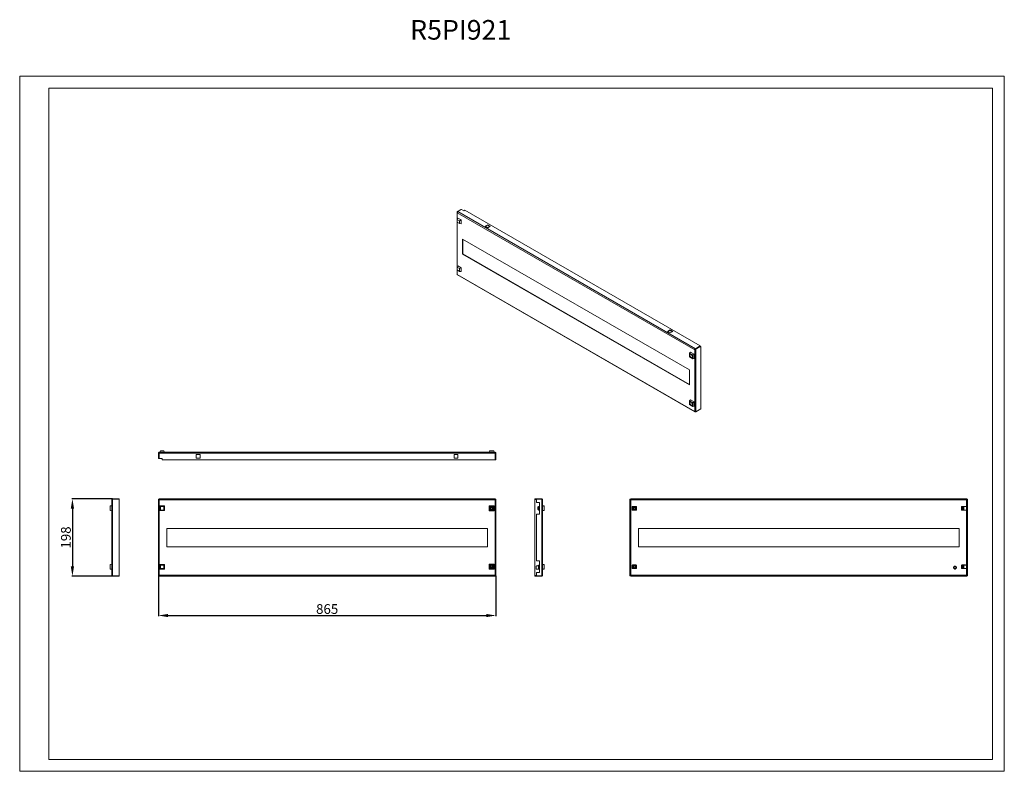
# Model space of a CAD drawing. Units: millimetres. Extents: x 1639 to 4162, y 783 to 2711.
import ezdxf

# ---------------------------------------------------------------- set-up
doc = ezdxf.new("R2010")
doc.units = ezdxf.units.MM
doc.layers.add('2', color=7, linetype='Continuous')
doc.styles.get("Standard").update_dxf_attribs({"font": 'arial.ttf'})
doc.dimstyles.new('ISO-25', dxfattribs={"dimtxt": 2.5, "dimasz": 2.5, "dimexe": 1.25, "dimexo": 0.625, "dimtad": 1, "dimtxsty": 'Standard', "dimcen": 2.5, "dimadec": 0, "dimazin": 0, "dimtfac": 1, "dimtmove": 0, "dimatfit": 3, "dimfxl": 1, "dimarcsym": 0})

# ---------------------------------------------------------------- blocks, each defined once
blk = doc.blocks.new('*D4')
at = {"layer": '2', "color": 0, "linetype": 'ByBlock', "lineweight": -2, "transparency": 16777216}
for p, q in [((1994.7, 1284.3), (1994.7, 1181.6)), ((2859.7, 1284.3), (2859.7, 1181.6)), ((2019.7, 1182.9), (2834.7, 1182.9))]:
    blk.add_line(p, q, dxfattribs=at)
at = {"layer": '2', "color": 0, "linetype": 'ByBlock', "transparency": 16777216}
for points in [[(2019.7, 1187), (2019.7, 1178.7), (1994.7, 1182.9)], [(2834.7, 1187), (2834.7, 1178.7), (2859.7, 1182.9)]]:
    blk.add_solid(points, dxfattribs=at)
at = {"layer": 'Defpoints', "color": 0, "linetype": 'ByBlock', "transparency": 16777216}
for p in [(1994.7, 1284.9), (2859.7, 1284.9), (2859.7, 1182.9)]:
    blk.add_point(p, dxfattribs=at)
at = {"layer": '2', "color": 0, "linetype": 'ByBlock', "transparency": 16777216, "insert": (2427.2, 1196.3), "char_height": 25, "attachment_point": 5}
blk.add_mtext('865', dxfattribs=at)
blk = doc.blocks.new('*D5')
at = {"layer": '2', "color": 0, "linetype": 'ByBlock', "lineweight": -2, "transparency": 16777216}
for p, q in [((1876.8, 1481.9), (1773.2, 1481.9)), ((1774.4, 1456.9), (1774.4, 1308.9)), ((1876.8, 1283.9), (1773.2, 1283.9))]:
    blk.add_line(p, q, dxfattribs=at)
at = {"layer": '2', "color": 0, "linetype": 'ByBlock', "transparency": 16777216}
for points in [[(1770.2, 1456.9), (1778.6, 1456.9), (1774.4, 1481.9)], [(1770.2, 1308.9), (1778.6, 1308.9), (1774.4, 1283.9)]]:
    blk.add_solid(points, dxfattribs=at)
at = {"layer": 'Defpoints', "color": 0, "linetype": 'ByBlock', "transparency": 16777216}
for p in [(1877.4, 1481.9), (1774.4, 1283.9), (1877.4, 1283.9)]:
    blk.add_point(p, dxfattribs=at)
at = {"layer": '2', "color": 0, "linetype": 'ByBlock', "transparency": 16777216, "insert": (1761, 1382.9), "char_height": 25, "attachment_point": 5, "rotation": 90}
blk.add_mtext('198', dxfattribs=at)

msp = doc.modelspace()

# ---------------------------------------------------------------- linework, layer by layer
at = {"linetype": 'Continuous', "lineweight": 15}
for p, q in [((1639.349, 783.402), (1639.349, 2565.402)), ((1639.349, 2565.402), (4162.349, 2565.402)), ((4162.349, 783.402), (4162.349, 2565.402)), ((1714.349, 813.402), (1714.349, 2535.402)), ((1714.349, 2535.402), (4132.349, 2535.402)), ((4132.349, 813.402), (4132.349, 2535.402)), ((1714.349, 813.402), (4132.349, 813.402)), ((1639.349, 783.402), (4162.349, 783.402))]:
    msp.add_line(p, q, dxfattribs=at)
at = {"color": 7, "linetype": 'Continuous', "lineweight": 15}
for p, q in [((2760.59, 2218.52), (2769.96, 2223.928)), ((2771.374, 2223.929), (2762.005, 2218.52)), ((2769.96, 2223.928), (2770.666, 2223.52)), ((2777.031, 2220.663), (2771.374, 2223.929)), ((2779.859, 2222.296), (2777.031, 2220.663)), ((3383.021, 1874.098), (2779.859, 2222.296)), ((2759.931, 2217.091), (2759.931, 2058.07)), ((2761.757, 2202.092), (2759.958, 2198.676)), ((2759.958, 2198.676), (2766.322, 2195.003)), ((2759.958, 2191.328), (2759.958, 2198.676)), ((2761.457, 2218.019), (2760.59, 2218.52)), ((3369.056, 1864.403), (2760.59, 2215.662)), ((2761.757, 2202.092), (2770.18, 2197.23)), ((3370.824, 1867.056), (2762.005, 2218.52)), ((2770.18, 2197.23), (2766.322, 2195.003)), ((2770.18, 2197.23), (2770.18, 2187.504)), ((2766.322, 2187.654), (2759.958, 2191.328)), ((2766.322, 2195.003), (2766.322, 2187.654)), ((2770.18, 2187.504), (2766.322, 2187.654)), ((2831.831, 2181.067), (2838.549, 2184.945)), ((2838.549, 2177.19), (2831.831, 2181.067)), ((2838.549, 2183.721), (2832.892, 2180.455)), ((2838.549, 2184.945), (2845.266, 2181.067)), ((2838.549, 2183.721), (2838.549, 2184.945)), ((2844.206, 2180.455), (2838.549, 2183.721)), ((2845.266, 2181.067), (2838.549, 2177.19)), ((2774.202, 2147.993), (3355.444, 1812.449)), ((2774.202, 2109.616), (2774.202, 2147.993)), ((2775.263, 2110.228), (2775.263, 2147.381)), ((2775.263, 2110.228), (2774.202, 2109.616)), ((3355.444, 1774.072), (2774.202, 2109.616)), ((3355.444, 1775.296), (2775.263, 2110.228)), ((2761.757, 2079.611), (2759.958, 2076.195)), ((2759.958, 2076.195), (2766.322, 2072.522)), ((2759.958, 2068.846), (2759.958, 2076.195)), ((2761.757, 2079.611), (2770.18, 2074.749)), ((2770.18, 2074.749), (2766.322, 2072.522)), ((2766.322, 2072.522), (2766.322, 2065.173)), ((2770.18, 2074.749), (2770.18, 2065.022)), ((2766.322, 2065.173), (2759.958, 2068.846)), ((2760.59, 2057.662), (3369.056, 1706.402)), ((2760.968, 2056.683), (3369.61, 1705.321)), ((2770.18, 2065.022), (2766.322, 2065.173)), ((3299.229, 1911.245), (3305.947, 1915.123)), ((3305.947, 1907.367), (3299.229, 1911.245)), ((3305.947, 1913.898), (3300.29, 1910.632)), ((3305.947, 1915.123), (3312.664, 1911.245)), ((3305.947, 1915.123), (3305.947, 1913.898)), ((3311.603, 1910.632), (3305.947, 1913.898)), ((3312.664, 1911.245), (3305.947, 1907.367)), ((3383.021, 1874.098), (3370.824, 1867.056)), ((3383.021, 1872.873), (3370.824, 1865.832)), ((3370.824, 1865.832), (3370.824, 1867.056)), ((3371.177, 1866.035), (3383.375, 1873.077)), ((3372.238, 1865.423), (3384.435, 1872.465)), ((3383.021, 1872.873), (3383.021, 1874.098)), ((3384.435, 1872.465), (3383.375, 1873.077)), ((3384.435, 1712.423), (3384.435, 1872.465)), ((3355.892, 1855.767), (3358.272, 1858.176)), ((3355.892, 1855.767), (3364.188, 1850.978)), ((3355.892, 1846.187), (3355.892, 1855.767)), ((3364.188, 1841.397), (3355.892, 1846.187)), ((3367.465, 1852.869), (3358.272, 1858.176)), ((3364.188, 1850.978), (3367.465, 1852.869)), ((3364.188, 1850.978), (3364.188, 1841.397)), ((3364.188, 1841.397), (3367.465, 1842.254)), ((3367.465, 1842.254), (3367.465, 1852.869)), ((3369.056, 1864.403), (3369.971, 1864.931)), ((3369.056, 1706.402), (3369.056, 1864.403)), ((3370.251, 1865.104), (3369.971, 1864.931)), ((3372.238, 1865.423), (3371.177, 1866.035)), ((3372.238, 1705.382), (3372.238, 1865.423)), ((3355.444, 1812.449), (3355.444, 1774.072)), ((3355.892, 1733.286), (3358.272, 1735.695)), ((3355.892, 1733.286), (3364.188, 1728.496)), ((3355.892, 1723.705), (3355.892, 1733.286)), ((3364.188, 1718.916), (3355.892, 1723.705)), ((3367.465, 1730.388), (3358.272, 1735.695)), ((3367.465, 1730.388), (3364.188, 1728.496)), ((3364.188, 1728.496), (3364.188, 1718.916)), ((3364.188, 1718.916), (3367.465, 1719.773)), ((3367.465, 1719.773), (3367.465, 1730.388)), ((3372.238, 1705.382), (3384.435, 1712.423)), ((1994.658, 1599.132), (1996.158, 1599.132)), ((1994.658, 1599.132), (1994.658, 1585.882)), ((1996.158, 1599.132), (1996.158, 1585.882)), ((1996.658, 1585.882), (1996.658, 1599.132)), ((1996.658, 1599.132), (2857.658, 1599.132)), ((1996.908, 1601.382), (2857.408, 1601.382)), ((2000.014, 1605.382), (1998.558, 1601.382)), ((2009.014, 1605.382), (2000.014, 1605.382)), ((2010.47, 1601.382), (2009.014, 1605.382)), ((2091.908, 1595.632), (2101.408, 1595.632)), ((2091.908, 1586.132), (2091.908, 1595.632)), ((2101.408, 1595.632), (2101.408, 1586.132)), ((2752.908, 1586.132), (2752.908, 1595.632)), ((2752.908, 1595.632), (2762.408, 1595.632)), ((2762.408, 1595.632), (2762.408, 1586.132)), ((2842.792, 1605.382), (2842.158, 1601.382)), ((2854.525, 1605.382), (2842.792, 1605.382)), ((2854.525, 1605.382), (2855.158, 1601.382)), ((2857.658, 1581.882), (2857.658, 1599.132)), ((2858.158, 1599.132), (2859.658, 1599.132)), ((2858.158, 1581.882), (2858.158, 1599.132)), ((2859.658, 1599.132), (2859.658, 1581.882)), ((1994.658, 1585.882), (1996.158, 1585.882)), ((1996.658, 1585.882), (2004.658, 1585.882)), ((2004.658, 1585.882), (2004.658, 1581.882)), ((2004.658, 1581.882), (2857.658, 1581.882)), ((2101.408, 1586.132), (2091.908, 1586.132)), ((2762.408, 1586.132), (2752.908, 1586.132)), ((2858.158, 1581.882), (2859.658, 1581.882)), ((1871.158, 1463.748), (1875.158, 1464.382)), ((1871.158, 1463.748), (1871.158, 1452.015)), ((1875.158, 1286.132), (1875.158, 1479.632)), ((1877.408, 1480.881), (1877.408, 1481.882)), ((1894.658, 1481.882), (1877.408, 1481.882)), ((1877.408, 1284.882), (1877.408, 1480.881)), ((1877.408, 1480.881), (1894.658, 1480.881)), ((1894.658, 1480.881), (1894.658, 1481.882)), ((1894.658, 1284.882), (1894.658, 1480.881)), ((1994.658, 1480.881), (1994.658, 1284.882)), ((1996.158, 1480.881), (1994.658, 1480.881)), ((2857.658, 1481.882), (1996.658, 1481.882)), ((1996.658, 1481.882), (1996.658, 1480.382)), ((2857.408, 1479.632), (1996.908, 1479.632)), ((1996.908, 1479.632), (1996.908, 1286.132)), ((1998.558, 1463.837), (2000.014, 1462.382)), ((1998.558, 1463.837), (2010.47, 1463.837)), ((1998.558, 1451.926), (1998.558, 1463.837)), ((2010.47, 1463.837), (2009.014, 1462.382)), ((2010.47, 1463.837), (2010.47, 1451.926)), ((2842.158, 1464.382), (2842.158, 1451.382)), ((2842.792, 1463.748), (2842.158, 1464.382)), ((2855.158, 1464.382), (2842.158, 1464.382)), ((2842.792, 1452.015), (2842.792, 1463.748)), ((2842.792, 1463.748), (2854.525, 1463.748)), ((2854.525, 1463.748), (2855.158, 1464.382)), ((2854.525, 1463.748), (2854.525, 1452.015)), ((2855.158, 1451.382), (2855.158, 1464.382)), ((2857.408, 1286.132), (2857.408, 1479.632)), ((2857.658, 1480.382), (2857.658, 1481.882)), ((2859.658, 1480.881), (2858.158, 1480.881)), ((2859.658, 1284.882), (2859.658, 1480.881)), ((2959.658, 1481.882), (2959.658, 1480.382)), ((2959.658, 1481.882), (2963.658, 1481.882)), ((2963.658, 1480.382), (2959.658, 1480.382)), ((2959.658, 1480.382), (2959.658, 1285.382)), ((2963.658, 1481.882), (2963.658, 1480.881)), ((2963.658, 1481.882), (2976.908, 1481.882)), ((2976.908, 1480.881), (2963.658, 1480.881)), ((2963.658, 1480.881), (2963.658, 1472.882)), ((2963.658, 1472.882), (2971.158, 1472.882)), ((2971.158, 1472.882), (2971.158, 1442.882)), ((2976.908, 1481.882), (2976.908, 1480.881)), ((2976.908, 1480.881), (2976.908, 1284.882)), ((2979.158, 1479.632), (2979.158, 1286.132)), ((2983.158, 1463.748), (2979.158, 1464.382)), ((2979.158, 1463.837), (2983.158, 1462.382)), ((2983.158, 1462.382), (2983.158, 1463.748)), ((3203.11, 1480.881), (3204.61, 1480.881)), ((3203.11, 1284.882), (3203.11, 1480.881)), ((3204.61, 1480.881), (3204.61, 1284.882)), ((3205.11, 1481.882), (4058.11, 1481.882)), ((3205.11, 1480.382), (3205.11, 1481.882)), ((4058.11, 1480.382), (3205.11, 1480.382)), ((3205.36, 1286.132), (3205.36, 1479.632)), ((3205.36, 1479.632), (4065.86, 1479.632)), ((4058.11, 1481.882), (4058.11, 1480.382)), ((4058.11, 1481.882), (4066.11, 1481.882)), ((4066.11, 1480.382), (4058.11, 1480.382)), ((4065.86, 1479.632), (4065.86, 1286.132)), ((4066.11, 1481.882), (4066.11, 1480.382)), ((4066.61, 1472.882), (4066.61, 1480.881)), ((4068.11, 1480.881), (4066.61, 1480.881)), ((4068.11, 1472.882), (4066.61, 1472.882)), ((4066.61, 1442.882), (4066.61, 1472.882)), ((4068.11, 1480.881), (4068.11, 1472.882)), ((4068.11, 1472.882), (4068.11, 1442.882)), ((1871.158, 1452.015), (1875.158, 1451.382)), ((2000.014, 1453.382), (1998.558, 1451.926)), ((2010.47, 1451.926), (1998.558, 1451.926)), ((2000.014, 1453.382), (2000.014, 1462.382)), ((2000.014, 1462.382), (2009.014, 1462.382)), ((2009.014, 1453.382), (2000.014, 1453.382)), ((2009.014, 1462.382), (2009.014, 1453.382)), ((2010.47, 1451.926), (2009.014, 1453.382)), ((2842.158, 1451.382), (2842.792, 1452.015)), ((2842.158, 1451.382), (2855.158, 1451.382)), ((2854.525, 1452.015), (2842.792, 1452.015)), ((2847.908, 1460.266), (2847.908, 1459.95)), ((2847.908, 1455.813), (2847.908, 1455.497)), ((2849.408, 1459.95), (2849.408, 1460.266)), ((2849.408, 1455.497), (2849.408, 1455.813)), ((2854.525, 1452.015), (2855.158, 1451.382)), ((2971.158, 1442.882), (2963.658, 1442.882)), ((2963.658, 1442.882), (2963.658, 1322.882)), ((2968.658, 1462.319), (2967.158, 1461.249)), ((2967.158, 1454.514), (2968.658, 1453.445)), ((2968.658, 1462.319), (2968.658, 1453.445)), ((2969.158, 1462.319), (2968.658, 1462.319)), ((2968.658, 1453.445), (2969.158, 1453.445)), ((2969.158, 1462.382), (2969.158, 1453.382)), ((2971.158, 1462.382), (2969.158, 1462.382)), ((2969.158, 1453.382), (2971.158, 1453.382)), ((2983.158, 1453.382), (2979.158, 1451.926)), ((2979.158, 1451.382), (2983.158, 1452.015)), ((2983.158, 1453.382), (2983.158, 1462.382)), ((2983.158, 1452.015), (2983.158, 1453.382)), ((3208.356, 1462.382), (3208.356, 1453.382)), ((3209.396, 1462.382), (3208.356, 1462.382)), ((3208.356, 1453.382), (3209.396, 1453.382)), ((3218.86, 1462.632), (3209.36, 1462.632)), ((3209.36, 1462.632), (3209.36, 1462.382)), ((3209.36, 1453.382), (3209.36, 1453.132)), ((3209.36, 1453.132), (3218.86, 1453.132)), ((3209.396, 1453.382), (3209.396, 1462.382)), ((3209.48, 1453.382), (3209.48, 1462.382)), ((3209.61, 1462.382), (3209.48, 1462.382)), ((3209.48, 1453.382), (3209.61, 1453.382)), ((3209.61, 1457.882), (3209.61, 1462.382)), ((3218.61, 1462.382), (3209.61, 1462.382)), ((3209.61, 1457.882), (3209.61, 1453.382)), ((3209.61, 1453.382), (3218.61, 1453.382)), ((3213.36, 1462.319), (3213.36, 1461.249)), ((3213.36, 1459.95), (3213.36, 1461.249)), ((3213.36, 1454.514), (3213.36, 1455.813)), ((3213.36, 1454.514), (3213.36, 1453.445)), ((3214.86, 1462.319), (3214.86, 1461.249)), ((3214.86, 1461.249), (3214.86, 1459.95)), ((3214.86, 1455.813), (3214.86, 1454.514)), ((3214.86, 1454.514), (3214.86, 1453.445)), ((3218.61, 1457.882), (3218.61, 1462.382)), ((3218.739, 1462.382), (3218.61, 1462.382)), ((3218.61, 1453.382), (3218.61, 1457.882)), ((3218.61, 1453.382), (3218.739, 1453.382)), ((3218.739, 1462.382), (3218.739, 1453.382)), ((3218.823, 1462.382), (3218.823, 1453.382)), ((3219.864, 1462.382), (3218.823, 1462.382)), ((3218.823, 1453.382), (3219.864, 1453.382)), ((3218.86, 1462.382), (3218.86, 1462.632)), ((3218.86, 1453.132), (3218.86, 1453.382)), ((3219.864, 1453.382), (3219.864, 1462.382)), ((4052.51, 1462.382), (4052.51, 1453.382)), ((4052.653, 1462.382), (4052.51, 1462.382)), ((4052.51, 1453.382), (4052.653, 1453.382)), ((4052.653, 1453.382), (4052.653, 1462.382)), ((4054.423, 1462.382), (4052.653, 1462.382)), ((4054.423, 1453.382), (4052.653, 1453.382)), ((4062.86, 1462.632), (4053.36, 1462.632)), ((4053.36, 1462.632), (4053.36, 1462.382)), ((4053.36, 1453.382), (4053.36, 1453.132)), ((4053.36, 1453.132), (4062.86, 1453.132)), ((4054.423, 1462.382), (4054.423, 1453.382)), ((4054.915, 1462.382), (4054.423, 1462.382)), ((4054.423, 1453.382), (4054.915, 1453.382)), ((4054.915, 1453.382), (4054.915, 1462.382)), ((4054.915, 1462.382), (4055.11, 1462.382)), ((4055.11, 1453.382), (4054.915, 1453.382)), ((4055.11, 1462.382), (4055.11, 1453.382)), ((4056.41, 1453.382), (4056.41, 1462.382)), ((4056.41, 1462.382), (4058.292, 1462.382)), ((4058.292, 1453.382), (4056.41, 1453.382)), ((4058.292, 1462.382), (4058.292, 1453.382)), ((4065.798, 1462.382), (4058.292, 1462.382)), ((4058.292, 1453.382), (4065.798, 1453.382)), ((4062.86, 1462.382), (4062.86, 1462.632)), ((4062.86, 1453.132), (4062.86, 1453.382)), ((4065.798, 1453.382), (4065.798, 1462.382)), ((4068.11, 1442.882), (4066.61, 1442.882)), ((4066.61, 1322.882), (4066.61, 1442.882)), ((4068.11, 1442.882), (4068.11, 1322.882)), ((2016.158, 1406.382), (2838.158, 1406.382)), ((2016.158, 1359.382), (2016.158, 1406.382)), ((2838.158, 1406.382), (2838.158, 1359.382)), ((4046.61, 1406.382), (3224.61, 1406.382)), ((3224.61, 1406.382), (3224.61, 1359.382)), ((4046.61, 1359.382), (4046.61, 1406.382)), ((2838.158, 1359.382), (2016.158, 1359.382)), ((3224.61, 1359.382), (4046.61, 1359.382)), ((1875.158, 1314.382), (1871.158, 1313.748)), ((1871.158, 1313.748), (1871.158, 1302.015)), ((1998.558, 1313.837), (2000.014, 1312.382)), ((1998.558, 1313.837), (2010.47, 1313.837)), ((1998.558, 1301.926), (1998.558, 1313.837)), ((2000.014, 1312.382), (2009.014, 1312.382)), ((2000.014, 1303.382), (2000.014, 1312.382)), ((2010.47, 1313.837), (2009.014, 1312.382)), ((2009.014, 1312.382), (2009.014, 1303.382)), ((2010.47, 1313.837), (2010.47, 1301.926)), ((2842.792, 1313.748), (2842.158, 1314.382)), ((2855.158, 1314.382), (2842.158, 1314.382)), ((2842.158, 1314.382), (2842.158, 1301.382)), ((2842.792, 1313.748), (2854.525, 1313.748)), ((2842.792, 1302.015), (2842.792, 1313.748)), ((2855.158, 1314.382), (2854.525, 1313.748)), ((2854.525, 1313.748), (2854.525, 1302.015)), ((2855.158, 1301.382), (2855.158, 1314.382)), ((2963.658, 1322.882), (2971.158, 1322.882)), ((2967.158, 1311.249), (2968.658, 1312.319)), ((2968.658, 1312.319), (2968.658, 1309.882)), ((2969.158, 1312.319), (2968.658, 1312.319)), ((2969.158, 1312.382), (2969.158, 1303.382)), ((2971.158, 1312.382), (2969.158, 1312.382)), ((2971.158, 1322.882), (2971.158, 1292.882)), ((2983.158, 1313.748), (2979.158, 1314.382)), ((2979.158, 1313.837), (2983.158, 1312.382)), ((2983.158, 1312.382), (2983.158, 1313.748)), ((2983.158, 1303.382), (2983.158, 1312.382)), ((3208.356, 1312.382), (3208.356, 1303.382)), ((3209.396, 1312.382), (3208.356, 1312.382)), ((3218.86, 1312.632), (3209.36, 1312.632)), ((3209.36, 1312.632), (3209.36, 1312.382)), ((3209.396, 1303.382), (3209.396, 1312.382)), ((3209.48, 1303.382), (3209.48, 1312.382)), ((3209.61, 1312.382), (3209.48, 1312.382)), ((3218.61, 1312.382), (3209.61, 1312.382)), ((3209.61, 1312.382), (3209.61, 1307.882)), ((3213.36, 1311.249), (3213.36, 1312.319)), ((3214.86, 1311.249), (3214.86, 1312.319)), ((3218.61, 1307.882), (3218.61, 1312.382)), ((3218.739, 1312.382), (3218.61, 1312.382)), ((3218.739, 1312.382), (3218.739, 1303.382)), ((3218.823, 1312.382), (3218.823, 1303.382)), ((3219.864, 1312.382), (3218.823, 1312.382)), ((3218.86, 1312.382), (3218.86, 1312.632)), ((3219.864, 1303.382), (3219.864, 1312.382)), ((4052.51, 1312.382), (4052.51, 1303.382)), ((4052.653, 1312.382), (4052.51, 1312.382)), ((4052.653, 1303.382), (4052.653, 1312.382)), ((4054.423, 1312.382), (4052.653, 1312.382)), ((4062.86, 1312.632), (4053.36, 1312.632)), ((4053.36, 1312.632), (4053.36, 1312.382)), ((4054.423, 1312.382), (4054.423, 1303.382)), ((4054.915, 1312.382), (4054.423, 1312.382)), ((4054.915, 1303.382), (4054.915, 1312.382)), ((4054.915, 1312.382), (4055.11, 1312.382)), ((4055.11, 1312.382), (4055.11, 1303.382)), ((4056.41, 1303.382), (4056.41, 1312.382)), ((4056.41, 1312.382), (4058.292, 1312.382)), ((4058.292, 1312.382), (4058.292, 1303.382)), ((4065.798, 1312.382), (4058.292, 1312.382)), ((4062.86, 1312.382), (4062.86, 1312.632)), ((4065.798, 1303.382), (4065.798, 1312.382)), ((4068.11, 1322.882), (4066.61, 1322.882)), ((4066.61, 1292.882), (4066.61, 1322.882)), ((4068.11, 1322.882), (4068.11, 1292.882)), ((1871.158, 1302.015), (1875.158, 1301.382)), ((2000.014, 1303.382), (1998.558, 1301.926)), ((2010.47, 1301.926), (1998.558, 1301.926)), ((2009.014, 1303.382), (2000.014, 1303.382)), ((2010.47, 1301.926), (2009.014, 1303.382)), ((2842.792, 1302.015), (2842.158, 1301.382)), ((2842.158, 1301.382), (2855.158, 1301.382)), ((2854.525, 1302.015), (2842.792, 1302.015)), ((2847.908, 1310.266), (2847.908, 1309.95)), ((2847.908, 1305.813), (2847.908, 1305.497)), ((2849.408, 1309.95), (2849.408, 1310.266)), ((2849.408, 1305.497), (2849.408, 1305.813)), ((2854.525, 1302.015), (2855.158, 1301.382)), ((2962.658, 1309.828), (2963.658, 1309.828)), ((2962.658, 1309.828), (2962.658, 1301.935)), ((2963.658, 1301.935), (2962.658, 1301.935)), ((2969.158, 1309.882), (2963.658, 1309.882)), ((2963.658, 1309.828), (2963.658, 1309.882)), ((2963.658, 1301.882), (2963.658, 1301.935)), ((2963.658, 1301.882), (2971.158, 1301.882)), ((2963.658, 1292.882), (2963.658, 1284.882)), ((2971.158, 1292.882), (2963.658, 1292.882)), ((2969.158, 1303.382), (2971.095, 1303.382)), ((2983.158, 1303.382), (2979.158, 1301.926)), ((2983.158, 1302.015), (2979.158, 1301.382)), ((2983.158, 1302.015), (2983.158, 1303.382)), ((3208.356, 1303.382), (3209.396, 1303.382)), ((3209.36, 1303.382), (3209.36, 1303.132)), ((3209.36, 1303.132), (3218.86, 1303.132)), ((3209.48, 1303.382), (3209.61, 1303.382)), ((3209.61, 1307.882), (3209.61, 1303.382)), ((3209.61, 1303.382), (3218.61, 1303.382)), ((3213.36, 1309.95), (3213.36, 1311.249)), ((3213.36, 1304.514), (3213.36, 1305.813)), ((3213.36, 1303.445), (3213.36, 1304.514)), ((3214.86, 1311.249), (3214.86, 1309.95)), ((3214.86, 1305.813), (3214.86, 1304.514)), ((3214.86, 1303.445), (3214.86, 1304.514)), ((3218.61, 1307.882), (3218.61, 1303.382)), ((3218.61, 1303.382), (3218.739, 1303.382)), ((3218.823, 1303.382), (3219.864, 1303.382)), ((3218.86, 1303.132), (3218.86, 1303.382)), ((4035.46, 1301.935), (4035.46, 1309.828)), ((4036.76, 1309.828), (4036.76, 1301.935)), ((4052.51, 1303.382), (4052.653, 1303.382)), ((4054.423, 1303.382), (4052.653, 1303.382)), ((4053.36, 1303.382), (4053.36, 1303.132)), ((4053.36, 1303.132), (4062.86, 1303.132)), ((4054.423, 1303.382), (4054.915, 1303.382)), ((4055.11, 1303.382), (4054.915, 1303.382)), ((4058.292, 1303.382), (4056.41, 1303.382)), ((4058.292, 1303.382), (4065.798, 1303.382)), ((4062.86, 1303.132), (4062.86, 1303.382)), ((4068.11, 1292.882), (4066.61, 1292.882)), ((4066.61, 1284.882), (4066.61, 1292.882)), ((4068.11, 1292.882), (4068.11, 1284.882)), ((1877.408, 1284.882), (1894.658, 1284.882)), ((1877.408, 1283.882), (1877.408, 1284.882)), ((1894.658, 1283.882), (1877.408, 1283.882)), ((1894.658, 1283.882), (1894.658, 1284.882)), ((1994.658, 1284.882), (1996.158, 1284.882)), ((1996.658, 1285.382), (1996.658, 1283.882)), ((1996.658, 1283.882), (2857.658, 1283.882)), ((1996.908, 1286.132), (2857.408, 1286.132)), ((2857.658, 1283.882), (2857.658, 1285.382)), ((2858.158, 1284.882), (2859.658, 1284.882)), ((2959.658, 1285.382), (2959.658, 1283.882)), ((2959.658, 1285.382), (2963.658, 1285.382)), ((2963.658, 1283.882), (2959.658, 1283.882)), ((2976.908, 1284.882), (2963.658, 1284.882)), ((2963.658, 1284.882), (2963.658, 1283.882)), ((2963.658, 1283.882), (2976.908, 1283.882)), ((2976.908, 1284.882), (2976.908, 1283.882)), ((3204.61, 1284.882), (3203.11, 1284.882)), ((3205.11, 1283.882), (3205.11, 1285.382)), ((3205.11, 1285.382), (4058.11, 1285.382)), ((4058.11, 1283.882), (3205.11, 1283.882)), ((4065.86, 1286.132), (3205.36, 1286.132)), ((4058.11, 1285.382), (4058.11, 1283.882)), ((4058.11, 1285.382), (4066.11, 1285.382)), ((4066.11, 1283.882), (4058.11, 1283.882)), ((4066.11, 1285.382), (4066.11, 1283.882)), ((4068.11, 1284.882), (4066.61, 1284.882))]:
    msp.add_line(p, q, dxfattribs=at)
at = {"color": 8, "linetype": 'Continuous', "lineweight": 15}
for p, q in [((2760.59, 2215.662), (2760.59, 2199.877)), ((2760.59, 2190.963), (2760.59, 2077.396)), ((2760.59, 2068.482), (2760.59, 2057.662))]:
    msp.add_line(p, q, dxfattribs=at)
at = {"color": 7, "linetype": 'Continuous', "lineweight": 15}
for centre in [(2848.658, 1457.882), (2848.658, 1307.882)]:
    msp.add_circle(centre, 2.5, dxfattribs=at)
for centre, radius, start, end in [((3364.563, 1851.193), 3.453, 172.849357, 247.201844), ((3364.563, 1728.712), 3.453, 172.836427, 247.182701), ((3214.11, 1457.882), 4.5, 99.594068, 260.405932), ((3214.11, 1457.882), 4.713, 72.72664, 107.27336), ((3214.11, 1457.882), 4.713, 252.72664, 287.27336), ((3214.11, 1457.882), 4.5, 279.594068, 80.405932), ((3214.11, 1307.882), 4.5, 99.594068, 260.405932), ((3214.11, 1307.882), 4.713, 72.72664, 107.27336), ((3214.11, 1307.882), 4.5, 279.594068, 80.405932), ((3214.11, 1307.882), 4.713, 252.72664, 287.27336), ((4036.11, 1305.882), 4, 99.352035, 260.647965), ((4036.11, 1305.882), 4, 80.647965, 99.352035), ((4036.11, 1305.882), 4, 260.647965, 279.352035), ((4036.11, 1305.882), 4, 279.352035, 80.647965)]:
    msp.add_arc(centre, radius, start, end, dxfattribs=at)
for points, knots in [([(2760.59, 2215.662), (2760.436, 2215.84), (2760.11, 2216.215), (2759.898, 2216.884), (2759.956, 2217.585), (2760.236, 2218.139), (2760.503, 2218.425), (2760.59, 2218.52)], [0, 0, 0, 0, 0.20497404, 0.43271784, 0.66047522, 0.88823303, 1, 1, 1, 1]), ([(2762.005, 2218.52), (2761.811, 2218.364), (2761.423, 2218.051), (2760.942, 2217.297), (2760.618, 2216.452), (2760.6, 2215.926), (2760.59, 2215.662)], [0, 0, 0, 0, 0.25000003, 0.49999969, 0.74999855, 1, 1, 1, 1]), ([(2759.96, 2058.071), (2759.963, 2058.015), (2759.971, 2057.881), (2760.244, 2057.735), (2760.506, 2057.68), (2760.59, 2057.662)], [0, 0, 0, 0, 0.329894712, 0.785122005, 1, 1, 1, 1]), ([(2760.59, 2057.662), (2760.605, 2057.449), (2760.633, 2057.023), (2760.798, 2056.722), (2760.968, 2056.683), (2760.968, 2056.683)], [0, 0, 0, 0, 0.49995089, 0.99989662, 1, 1, 1, 1]), ([(3369.056, 1864.403), (3369.094, 1864.649), (3369.172, 1865.141), (3369.584, 1865.935), (3370.154, 1866.638), (3370.6, 1866.917), (3370.824, 1867.056)], [0, 0, 0, 0, 0.25000145, 0.50000031, 0.74999997, 1, 1, 1, 1]), ([(3356.639, 1850.545), (3356.691, 1851.03), (3356.793, 1851.999), (3357.579, 1852.852), (3358.703, 1853.076), (3360.04, 1852.611), (3361.377, 1851.533), (3362.501, 1850.011), (3363.288, 1848.249), (3363.39, 1847.162), (3363.441, 1846.619)], [0, 0, 0, 0, 0.1249996, 0.25000083, 0.37500013, 0.49999973, 0.62499932, 0.75000028, 0.8750004, 1, 1, 1, 1]), ([(3363.441, 1846.619), (3363.39, 1846.134), (3363.288, 1845.165), (3362.501, 1844.312), (3361.377, 1844.088), (3360.04, 1844.553), (3358.703, 1845.631), (3357.579, 1847.154), (3356.793, 1848.915), (3356.691, 1850.002), (3356.639, 1850.545)], [0, 0, 0, 0, 0.12499996, 0.24999997, 0.3750008, 0.50000027, 0.62499975, 0.74999893, 0.87500004, 1, 1, 1, 1]), ([(3372.238, 1865.423), (3372.051, 1865.264), (3371.657, 1864.929), (3370.886, 1864.582), (3370.075, 1864.383), (3369.45, 1864.351), (3369.153, 1864.39), (3369.056, 1864.403)], [0, 0, 0, 0, 0.20497224, 0.43271275, 0.660469, 0.88822694, 1, 1, 1, 1]), ([(3370.116, 1865.015), (3370.139, 1865.092), (3370.185, 1865.244), (3370.351, 1865.492), (3370.571, 1865.709), (3370.739, 1865.791), (3370.824, 1865.832)], [0, 0, 0, 0, 0.25000272, 0.5000037, 0.75000207, 1, 1, 1, 1]), ([(3371.177, 1866.035), (3371.078, 1865.886), (3370.879, 1865.588), (3370.501, 1865.269), (3370.303, 1865.139), (3370.211, 1865.078)], [0, 0, 0, 0, 0.34828338, 0.6972191, 1, 1, 1, 1]), ([(3356.639, 1728.064), (3356.691, 1728.549), (3356.793, 1729.518), (3357.579, 1730.371), (3358.703, 1730.595), (3360.04, 1730.13), (3361.377, 1729.052), (3362.501, 1727.529), (3363.288, 1725.768), (3363.39, 1724.681), (3363.441, 1724.138)], [0, 0, 0, 0, 0.12499996, 0.25000107, 0.37500025, 0.49999973, 0.6249992, 0.75000003, 0.87500004, 1, 1, 1, 1]), ([(3363.441, 1724.138), (3363.39, 1723.653), (3363.288, 1722.684), (3362.501, 1721.831), (3361.377, 1721.607), (3360.04, 1722.072), (3358.703, 1723.15), (3357.579, 1724.672), (3356.793, 1726.434), (3356.691, 1727.521), (3356.639, 1728.064)], [0, 0, 0, 0, 0.1249996, 0.24999972, 0.37500068, 0.50000027, 0.62499987, 0.74999917, 0.8750004, 1, 1, 1, 1]), ([(3369.056, 1706.402), (3369.243, 1706.243), (3369.637, 1705.908), (3370.407, 1705.561), (3371.218, 1705.362), (3371.843, 1705.33), (3372.14, 1705.369), (3372.238, 1705.382)], [0, 0, 0, 0, 0.20497404, 0.43271784, 0.66047522, 0.88823303, 1, 1, 1, 1]), ([(3370.824, 1705.381), (3370.6, 1705.297), (3370.154, 1705.129), (3369.584, 1705.275), (3369.172, 1705.696), (3369.094, 1706.167), (3369.056, 1706.402)], [0, 0, 0, 0, 0.25000003, 0.49999969, 0.74999855, 1, 1, 1, 1]), ([(1994.658, 1599.132), (1994.682, 1599.378), (1994.731, 1599.892), (1995.134, 1600.589), (1995.752, 1601.117), (1996.389, 1601.355), (1996.782, 1601.375), (1996.908, 1601.382)], [0, 0, 0, 0, 0.20920106, 0.43695531, 0.66472003, 0.89248811, 1, 1, 1, 1]), ([(1996.158, 1599.132), (1996.176, 1599.253), (1996.213, 1599.497), (1996.441, 1599.762), (1996.635, 1599.813), (1996.709, 1599.832)], [0, 0, 0, 0, 0.38105053, 0.76281477, 1, 1, 1, 1]), ([(1996.908, 1601.382), (1996.887, 1601.348), (1996.846, 1601.28), (1996.783, 1600.76), (1996.721, 1600.016), (1996.679, 1599.426), (1996.658, 1599.132)], [0, 0, 0, 0, 0.25000145, 0.50000031, 0.74999997, 1, 1, 1, 1]), ([(2857.658, 1599.132), (2857.637, 1599.426), (2857.596, 1600.016), (2857.533, 1600.76), (2857.471, 1601.28), (2857.429, 1601.348), (2857.408, 1601.382)], [0, 0, 0, 0, 0.25000003, 0.49999969, 0.74999855, 1, 1, 1, 1]), ([(2857.408, 1601.382), (2857.649, 1601.359), (2858.159, 1601.311), (2858.854, 1600.916), (2859.386, 1600.301), (2859.63, 1599.661), (2859.651, 1599.263), (2859.658, 1599.132)], [0, 0, 0, 0, 0.20497404, 0.43271784, 0.66047522, 0.88823303, 1, 1, 1, 1]), ([(2857.607, 1599.832), (2857.661, 1599.822), (2857.835, 1599.79), (2858.057, 1599.556), (2858.153, 1599.3), (2858.157, 1599.154), (2858.158, 1599.132)], [0, 0, 0, 0, 0.16683554, 0.54808901, 0.92933546, 1, 1, 1, 1]), ([(1875.158, 1479.632), (1875.192, 1479.926), (1875.26, 1480.516), (1875.78, 1481.26), (1876.524, 1481.78), (1877.113, 1481.848), (1877.408, 1481.882)], [0, 0, 0, 0, 0.25000145, 0.50000031, 0.74999997, 1, 1, 1, 1]), ([(1877.408, 1480.881), (1877.167, 1480.796), (1876.657, 1480.616), (1875.962, 1480.34), (1875.431, 1480.056), (1875.186, 1479.819), (1875.165, 1479.678), (1875.158, 1479.632)], [0, 0, 0, 0, 0.20497224, 0.43271275, 0.660469, 0.88822694, 1, 1, 1, 1]), ([(1996.908, 1479.632), (1996.667, 1479.717), (1996.157, 1479.897), (1995.462, 1480.172), (1994.931, 1480.457), (1994.686, 1480.694), (1994.665, 1480.835), (1994.658, 1480.881)], [0, 0, 0, 0, 0.20497404, 0.43271784, 0.66047522, 0.88823303, 1, 1, 1, 1]), ([(1996.908, 1479.632), (1996.809, 1479.737), (1996.712, 1479.839), (1996.531, 1480.048), (1996.447, 1480.152), (1996.309, 1480.359), (1996.253, 1480.465), (1996.178, 1480.672), (1996.158, 1480.776), (1996.158, 1480.881)], [0, 0, 0, 0, 0.25, 0.25, 0.5, 0.5, 0.75, 0.75, 1, 1, 1, 1]), ([(1996.658, 1481.882), (1996.679, 1481.848), (1996.721, 1481.78), (1996.783, 1481.26), (1996.846, 1480.516), (1996.887, 1479.926), (1996.908, 1479.632)], [0, 0, 0, 0, 0.25000003, 0.49999969, 0.74999855, 1, 1, 1, 1]), ([(1996.658, 1480.382), (1996.679, 1480.37), (1996.721, 1480.348), (1996.783, 1480.174), (1996.846, 1479.926), (1996.887, 1479.73), (1996.908, 1479.632)], [0, 0, 0, 0, 0.24999793, 0.4999963, 0.74999728, 1, 1, 1, 1]), ([(2857.408, 1479.632), (2857.429, 1479.926), (2857.471, 1480.516), (2857.533, 1481.26), (2857.596, 1481.78), (2857.637, 1481.848), (2857.658, 1481.882)], [0, 0, 0, 0, 0.25000145, 0.50000031, 0.74999997, 1, 1, 1, 1]), ([(2859.658, 1480.881), (2859.635, 1480.796), (2859.587, 1480.616), (2859.192, 1480.34), (2858.577, 1480.056), (2857.938, 1479.819), (2857.539, 1479.678), (2857.408, 1479.632)], [0, 0, 0, 0, 0.20497224, 0.43271275, 0.660469, 0.88822694, 1, 1, 1, 1]), ([(2858.158, 1480.881), (2858.158, 1480.776), (2858.139, 1480.673), (2858.064, 1480.465), (2858.008, 1480.36), (2857.87, 1480.153), (2857.786, 1480.048), (2857.605, 1479.841), (2857.507, 1479.737), (2857.408, 1479.632)], [0, 0, 0, 0, 0.25, 0.25, 0.5, 0.5, 0.75, 0.75, 1, 1, 1, 1]), ([(2857.408, 1479.632), (2857.429, 1479.73), (2857.471, 1479.926), (2857.533, 1480.174), (2857.596, 1480.348), (2857.637, 1480.37), (2857.658, 1480.382)], [0, 0, 0, 0, 0.25000272, 0.5000037, 0.75000207, 1, 1, 1, 1]), ([(2976.908, 1481.882), (2977.203, 1481.848), (2977.793, 1481.78), (2978.536, 1481.26), (2979.057, 1480.516), (2979.124, 1479.926), (2979.158, 1479.632)], [0, 0, 0, 0, 0.25000003, 0.49999969, 0.74999855, 1, 1, 1, 1]), ([(2979.158, 1479.632), (2979.135, 1479.717), (2979.087, 1479.897), (2978.692, 1480.172), (2978.077, 1480.457), (2977.438, 1480.694), (2977.039, 1480.835), (2976.908, 1480.881)], [0, 0, 0, 0, 0.20497404, 0.43271784, 0.66047522, 0.88823303, 1, 1, 1, 1]), ([(3204.61, 1480.881), (3204.61, 1480.776), (3204.629, 1480.673), (3204.704, 1480.465), (3204.76, 1480.36), (3204.898, 1480.153), (3204.982, 1480.048), (3205.163, 1479.841), (3205.261, 1479.737), (3205.36, 1479.632)], [0, 0, 0, 0, 0.25, 0.25, 0.5, 0.5, 0.75, 0.75, 1, 1, 1, 1]), ([(3205.36, 1479.632), (3205.339, 1479.73), (3205.297, 1479.926), (3205.235, 1480.174), (3205.172, 1480.348), (3205.131, 1480.37), (3205.11, 1480.382)], [0, 0, 0, 0, 0.25000272, 0.5000037, 0.75000207, 1, 1, 1, 1]), ([(4065.86, 1479.632), (4065.959, 1479.737), (4066.056, 1479.839), (4066.237, 1480.048), (4066.321, 1480.152), (4066.459, 1480.359), (4066.515, 1480.465), (4066.59, 1480.672), (4066.61, 1480.776), (4066.61, 1480.881)], [0, 0, 0, 0, 0.25, 0.25, 0.5, 0.5, 0.75, 0.75, 1, 1, 1, 1]), ([(4066.11, 1480.382), (4066.089, 1480.37), (4066.047, 1480.348), (4065.985, 1480.174), (4065.922, 1479.926), (4065.881, 1479.73), (4065.86, 1479.632)], [0, 0, 0, 0, 0.24999793, 0.4999963, 0.74999728, 1, 1, 1, 1]), ([(2843.849, 1457.882), (2843.921, 1458.511), (2844.066, 1459.77), (2845.178, 1461.371), (2846.768, 1462.441), (2848.658, 1462.816), (2850.549, 1462.441), (2852.139, 1461.371), (2853.251, 1459.77), (2853.395, 1458.511), (2853.468, 1457.882)], [0, 0, 0, 0, 0.1249996, 0.25000083, 0.37500013, 0.49999973, 0.62499932, 0.75000028, 0.8750004, 1, 1, 1, 1]), ([(2853.468, 1457.882), (2853.395, 1457.252), (2853.251, 1455.993), (2852.139, 1454.392), (2850.549, 1453.323), (2848.658, 1452.947), (2846.768, 1453.323), (2845.178, 1454.392), (2844.066, 1455.993), (2843.921, 1457.252), (2843.849, 1457.882)], [0, 0, 0, 0, 0.12499996, 0.24999997, 0.3750008, 0.50000027, 0.62499975, 0.74999893, 0.87500004, 1, 1, 1, 1]), ([(2847.908, 1455.813), (2847.704, 1455.909), (2847.296, 1456.099), (2846.829, 1456.601), (2846.527, 1457.208), (2846.424, 1457.882), (2846.527, 1458.555), (2846.829, 1459.162), (2847.296, 1459.664), (2847.704, 1459.855), (2847.908, 1459.95)], [0, 0, 0, 0, 0.1250014, 0.24999871, 0.37499837, 0.50000057, 0.62500139, 0.7500023, 0.8749986, 1, 1, 1, 1]), ([(2849.408, 1459.95), (2849.612, 1459.855), (2850.021, 1459.664), (2850.485, 1459.162), (2850.799, 1458.555), (2850.838, 1458.106), (2850.858, 1457.882)], [0, 0, 0, 0, 0.25000158, 0.50000067, 0.75000127, 1, 1, 1, 1]), ([(2850.858, 1457.882), (2850.838, 1457.657), (2850.799, 1457.208), (2850.485, 1456.601), (2850.021, 1456.099), (2849.612, 1455.909), (2849.408, 1455.813)], [0, 0, 0, 0, 0.25000091, 0.49999846, 0.74999899, 1, 1, 1, 1]), ([(2967.158, 1461.249), (2967.158, 1461.127), (2967.158, 1460.884), (2967.158, 1460.077), (2967.158, 1459.048), (2967.158, 1457.882), (2967.158, 1456.715), (2967.158, 1455.687), (2967.158, 1454.88), (2967.158, 1454.636), (2967.158, 1454.514)], [0, 0, 0, 0, 0.1249983, 0.25000002, 0.37499976, 0.49999976, 0.62500054, 0.75000028, 0.87500201, 1, 1, 1, 1]), ([(3209.48, 1462.382), (3209.462, 1462.382), (3209.425, 1462.382), (3209.406, 1462.382), (3209.396, 1462.382)], [0, 0, 0, 0, 0.50000075, 1, 1, 1, 1]), ([(3209.396, 1453.382), (3209.406, 1453.382), (3209.425, 1453.382), (3209.462, 1453.382), (3209.48, 1453.382)], [0, 0, 0, 0, 0.49999925, 1, 1, 1, 1]), ([(3210.66, 1457.882), (3210.698, 1458.271), (3210.774, 1459.048), (3211.372, 1460.077), (3212.246, 1460.884), (3212.989, 1461.127), (3213.36, 1461.249)], [0, 0, 0, 0, 0.24999982, 0.49999914, 0.74999762, 1, 1, 1, 1]), ([(3213.36, 1454.514), (3212.989, 1454.636), (3212.246, 1454.88), (3211.372, 1455.687), (3210.774, 1456.715), (3210.698, 1457.493), (3210.66, 1457.882)], [0, 0, 0, 0, 0.250001524, 0.499999765, 0.749998838, 1, 1, 1, 1]), ([(3211.91, 1457.882), (3211.93, 1458.106), (3211.969, 1458.555), (3212.284, 1459.162), (3212.747, 1459.664), (3213.156, 1459.855), (3213.36, 1459.95)], [0, 0, 0, 0, 0.24999873, 0.49999933, 0.74999842, 1, 1, 1, 1]), ([(3213.36, 1455.813), (3213.156, 1455.909), (3212.747, 1456.099), (3212.284, 1456.601), (3211.969, 1457.208), (3211.93, 1457.657), (3211.91, 1457.882)], [0, 0, 0, 0, 0.25000101, 0.50000154, 0.74999909, 1, 1, 1, 1]), ([(3214.86, 1461.249), (3215.231, 1461.127), (3215.973, 1460.884), (3216.852, 1460.077), (3217.428, 1459.048), (3217.626, 1457.882), (3217.428, 1456.715), (3216.852, 1455.687), (3215.973, 1454.88), (3215.231, 1454.636), (3214.86, 1454.514)], [0, 0, 0, 0, 0.1249983, 0.25000002, 0.37499976, 0.49999976, 0.62500054, 0.75000028, 0.87500201, 1, 1, 1, 1]), ([(3214.86, 1459.95), (3215.064, 1459.855), (3215.472, 1459.664), (3215.939, 1459.162), (3216.241, 1458.555), (3216.344, 1457.882), (3216.241, 1457.208), (3215.939, 1456.601), (3215.472, 1456.099), (3215.064, 1455.909), (3214.86, 1455.813)], [0, 0, 0, 0, 0.1250014, 0.2499977, 0.37499861, 0.49999943, 0.62500163, 0.75000129, 0.8749986, 1, 1, 1, 1]), ([(3218.823, 1462.382), (3218.814, 1462.382), (3218.795, 1462.382), (3218.758, 1462.382), (3218.739, 1462.382)], [0, 0, 0, 0, 0.49999925, 1, 1, 1, 1]), ([(3218.739, 1453.382), (3218.758, 1453.382), (3218.795, 1453.382), (3218.814, 1453.382), (3218.823, 1453.382)], [0, 0, 0, 0, 0.50000075, 1, 1, 1, 1]), ([(2843.849, 1307.882), (2843.921, 1308.511), (2844.066, 1309.77), (2845.178, 1311.371), (2846.768, 1312.441), (2848.658, 1312.816), (2850.549, 1312.441), (2852.139, 1311.371), (2853.251, 1309.77), (2853.395, 1308.511), (2853.468, 1307.882)], [0, 0, 0, 0, 0.12499996, 0.25000107, 0.37500025, 0.49999973, 0.6249992, 0.75000003, 0.87500004, 1, 1, 1, 1]), ([(3209.48, 1312.382), (3209.462, 1312.382), (3209.425, 1312.382), (3209.406, 1312.382), (3209.396, 1312.382)], [0, 0, 0, 0, 0.50000075, 1, 1, 1, 1]), ([(3218.823, 1312.382), (3218.814, 1312.382), (3218.795, 1312.382), (3218.758, 1312.382), (3218.739, 1312.382)], [0, 0, 0, 0, 0.49999925, 1, 1, 1, 1]), ([(2853.468, 1307.882), (2853.395, 1307.252), (2853.251, 1305.993), (2852.139, 1304.392), (2850.549, 1303.323), (2848.658, 1302.947), (2846.768, 1303.323), (2845.178, 1304.392), (2844.066, 1305.993), (2843.921, 1307.252), (2843.849, 1307.882)], [0, 0, 0, 0, 0.1249996, 0.24999972, 0.37500068, 0.50000027, 0.62499987, 0.74999917, 0.8750004, 1, 1, 1, 1]), ([(2846.458, 1307.882), (2846.478, 1308.106), (2846.518, 1308.555), (2846.832, 1309.162), (2847.296, 1309.664), (2847.704, 1309.855), (2847.908, 1309.95)], [0, 0, 0, 0, 0.250004107, 0.500003151, 0.749997487, 1, 1, 1, 1]), ([(2847.908, 1305.813), (2847.704, 1305.909), (2847.296, 1306.099), (2846.832, 1306.601), (2846.518, 1307.208), (2846.478, 1307.657), (2846.458, 1307.882)], [0, 0, 0, 0, 0.25000308, 0.49999597, 0.74999808, 1, 1, 1, 1]), ([(2849.408, 1309.95), (2849.612, 1309.855), (2850.02, 1309.664), (2850.487, 1309.162), (2850.789, 1308.555), (2850.893, 1307.882), (2850.789, 1307.208), (2850.487, 1306.601), (2850.02, 1306.099), (2849.612, 1305.909), (2849.408, 1305.813)], [0, 0, 0, 0, 0.12500065, 0.25000105, 0.37499997, 0.50000057, 0.62499979, 0.74999995, 0.87499935, 1, 1, 1, 1]), ([(2967.158, 1311.249), (2967.158, 1311.123), (2967.158, 1310.872), (2967.158, 1310.351), (2967.158, 1309.98), (2967.158, 1309.95)], [0, 0, 0, 0, 0.47877412, 0.95756253, 1, 1, 1, 1]), ([(3209.396, 1303.382), (3209.406, 1303.382), (3209.425, 1303.382), (3209.462, 1303.382), (3209.48, 1303.382)], [0, 0, 0, 0, 0.49999925, 1, 1, 1, 1]), ([(3213.36, 1304.514), (3212.989, 1304.636), (3212.247, 1304.88), (3211.368, 1305.687), (3210.792, 1306.715), (3210.594, 1307.882), (3210.792, 1309.048), (3211.368, 1310.077), (3212.247, 1310.884), (3212.989, 1311.127), (3213.36, 1311.249)], [0, 0, 0, 0, 0.12500113, 0.25000031, 0.37499991, 0.49999976, 0.6250004, 0.75, 0.87499918, 1, 1, 1, 1]), ([(3213.36, 1305.813), (3213.156, 1305.909), (3212.748, 1306.099), (3212.281, 1306.601), (3211.979, 1307.208), (3211.875, 1307.882), (3211.979, 1308.555), (3212.281, 1309.162), (3212.748, 1309.664), (3213.156, 1309.855), (3213.36, 1309.95)], [0, 0, 0, 0, 0.12500065, 0.25000005, 0.37500021, 0.49999943, 0.62500003, 0.74999895, 0.87499935, 1, 1, 1, 1]), ([(3214.86, 1311.249), (3215.231, 1311.127), (3215.974, 1310.884), (3216.847, 1310.077), (3217.445, 1309.048), (3217.522, 1308.271), (3217.56, 1307.882)], [0, 0, 0, 0, 0.24999587, 0.49999919, 0.74999855, 1, 1, 1, 1]), ([(3214.86, 1309.95), (3215.064, 1309.855), (3215.472, 1309.664), (3215.936, 1309.162), (3216.25, 1308.555), (3216.29, 1308.106), (3216.31, 1307.882)], [0, 0, 0, 0, 0.250002513, 0.499996849, 0.749995893, 1, 1, 1, 1]), ([(3217.56, 1307.882), (3217.522, 1307.493), (3217.445, 1306.715), (3216.847, 1305.687), (3215.974, 1304.88), (3215.231, 1304.636), (3214.86, 1304.514)], [0, 0, 0, 0, 0.25000011, 0.49999971, 0.75000328, 1, 1, 1, 1]), ([(3216.31, 1307.882), (3216.29, 1307.657), (3216.25, 1307.208), (3215.936, 1306.601), (3215.472, 1306.099), (3215.064, 1305.909), (3214.86, 1305.813)], [0, 0, 0, 0, 0.25000192, 0.50000403, 0.74999692, 1, 1, 1, 1]), ([(3218.739, 1303.382), (3218.758, 1303.382), (3218.795, 1303.382), (3218.814, 1303.382), (3218.823, 1303.382)], [0, 0, 0, 0, 0.50000075, 1, 1, 1, 1]), ([(1875.158, 1286.132), (1875.181, 1286.046), (1875.229, 1285.866), (1875.624, 1285.591), (1876.239, 1285.306), (1876.878, 1285.069), (1877.277, 1284.928), (1877.408, 1284.882)], [0, 0, 0, 0, 0.20497404, 0.43271784, 0.66047522, 0.88823303, 1, 1, 1, 1]), ([(1877.408, 1283.882), (1877.113, 1283.915), (1876.524, 1283.983), (1875.78, 1284.503), (1875.26, 1285.247), (1875.192, 1285.837), (1875.158, 1286.132)], [0, 0, 0, 0, 0.25000003, 0.49999969, 0.74999855, 1, 1, 1, 1]), ([(1994.658, 1284.882), (1994.682, 1284.969), (1994.731, 1285.151), (1995.134, 1285.428), (1995.752, 1285.713), (1996.389, 1285.948), (1996.782, 1286.087), (1996.908, 1286.132)], [0, 0, 0, 0, 0.20920106, 0.43695531, 0.66472003, 0.89248811, 1, 1, 1, 1]), ([(1996.158, 1284.882), (1996.158, 1284.987), (1996.178, 1285.09), (1996.253, 1285.298), (1996.308, 1285.403), (1996.447, 1285.61), (1996.531, 1285.715), (1996.711, 1285.923), (1996.809, 1286.027), (1996.908, 1286.132)], [0, 0, 0, 0, 0.25, 0.25, 0.5, 0.5, 0.75, 0.75, 1, 1, 1, 1]), ([(1996.908, 1286.132), (1996.887, 1285.837), (1996.846, 1285.247), (1996.783, 1284.503), (1996.721, 1283.983), (1996.679, 1283.915), (1996.658, 1283.882)], [0, 0, 0, 0, 0.25000145, 0.50000031, 0.74999997, 1, 1, 1, 1]), ([(1996.908, 1286.132), (1996.887, 1286.033), (1996.846, 1285.837), (1996.783, 1285.589), (1996.721, 1285.415), (1996.679, 1285.393), (1996.658, 1285.382)], [0, 0, 0, 0, 0.25000272, 0.5000037, 0.75000207, 1, 1, 1, 1]), ([(2857.658, 1283.882), (2857.637, 1283.915), (2857.596, 1283.983), (2857.533, 1284.503), (2857.471, 1285.247), (2857.429, 1285.837), (2857.408, 1286.132)], [0, 0, 0, 0, 0.25000003, 0.49999969, 0.74999855, 1, 1, 1, 1]), ([(2857.408, 1286.132), (2857.649, 1286.046), (2858.159, 1285.866), (2858.854, 1285.591), (2859.386, 1285.306), (2859.63, 1285.069), (2859.651, 1284.928), (2859.658, 1284.882)], [0, 0, 0, 0, 0.20497404, 0.43271784, 0.66047522, 0.88823303, 1, 1, 1, 1]), ([(2857.408, 1286.132), (2857.507, 1286.027), (2857.604, 1285.924), (2857.785, 1285.716), (2857.869, 1285.611), (2858.007, 1285.404), (2858.064, 1285.298), (2858.138, 1285.091), (2858.158, 1284.987), (2858.158, 1284.882)], [0, 0, 0, 0, 0.25, 0.25, 0.5, 0.5, 0.75, 0.75, 1, 1, 1, 1]), ([(2857.658, 1285.382), (2857.637, 1285.393), (2857.596, 1285.415), (2857.533, 1285.589), (2857.471, 1285.837), (2857.429, 1286.033), (2857.408, 1286.132)], [0, 0, 0, 0, 0.24999793, 0.4999963, 0.74999728, 1, 1, 1, 1]), ([(2976.908, 1284.882), (2977.154, 1284.969), (2977.669, 1285.151), (2978.366, 1285.428), (2978.893, 1285.713), (2979.132, 1285.948), (2979.152, 1286.087), (2979.158, 1286.132)], [0, 0, 0, 0, 0.20920106, 0.43695531, 0.66472003, 0.89248811, 1, 1, 1, 1]), ([(2979.158, 1286.132), (2979.124, 1285.837), (2979.057, 1285.247), (2978.536, 1284.503), (2977.793, 1283.983), (2977.203, 1283.915), (2976.908, 1283.882)], [0, 0, 0, 0, 0.25000145, 0.50000031, 0.74999997, 1, 1, 1, 1]), ([(3205.36, 1286.132), (3205.261, 1286.027), (3205.164, 1285.924), (3204.983, 1285.716), (3204.899, 1285.611), (3204.761, 1285.404), (3204.705, 1285.298), (3204.63, 1285.091), (3204.61, 1284.987), (3204.61, 1284.882)], [0, 0, 0, 0, 0.25, 0.25, 0.5, 0.5, 0.75, 0.75, 1, 1, 1, 1]), ([(3205.11, 1285.382), (3205.131, 1285.393), (3205.172, 1285.415), (3205.235, 1285.589), (3205.297, 1285.837), (3205.339, 1286.033), (3205.36, 1286.132)], [0, 0, 0, 0, 0.24999793, 0.4999963, 0.74999728, 1, 1, 1, 1]), ([(4066.61, 1284.882), (4066.61, 1284.987), (4066.59, 1285.09), (4066.515, 1285.298), (4066.46, 1285.403), (4066.321, 1285.61), (4066.237, 1285.715), (4066.057, 1285.923), (4065.959, 1286.027), (4065.86, 1286.132)], [0, 0, 0, 0, 0.25, 0.25, 0.5, 0.5, 0.75, 0.75, 1, 1, 1, 1]), ([(4065.86, 1286.132), (4065.881, 1286.033), (4065.922, 1285.837), (4065.985, 1285.589), (4066.047, 1285.415), (4066.089, 1285.393), (4066.11, 1285.382)], [0, 0, 0, 0, 0.25000272, 0.5000037, 0.75000207, 1, 1, 1, 1])]:
    msp.add_open_spline(points, degree=3, knots=knots, dxfattribs=at)
for points in [[(3213.36, 1460.266), (3213.61, 1460.324), (3214.11, 1460.439), (3214.61, 1460.324), (3214.86, 1460.266)], [(3214.86, 1455.497), (3214.61, 1455.439), (3214.11, 1455.324), (3213.61, 1455.439), (3213.36, 1455.497)], [(3213.36, 1310.266), (3213.61, 1310.324), (3214.11, 1310.439), (3214.61, 1310.324), (3214.86, 1310.266)], [(3214.86, 1305.497), (3214.61, 1305.439), (3214.11, 1305.324), (3213.61, 1305.439), (3213.36, 1305.497)]]:
    msp.add_open_spline(points, degree=3, dxfattribs=at)

# ---------------------------------------------------------------- texts
at = {"layer": '2', "color": 0, "linetype": 'ByBlock'}
msp.add_text('R5PI921', height=50.2906, dxfattribs=at).set_placement((2639.746, 2659.456))

# ---------------------------------------------------------------- dimensions: what is measured, and where the dimension line sits
at = {"layer": '2', "color": 4, "linetype": 'ByBlock'}
dim = msp.add_linear_dim(base=(1774.408, 1283.882), p1=(1877.408, 1481.882), p2=(1877.408, 1283.882), angle=270, dimstyle='ISO-25', override={"dimtxt": 25, "dimasz": 25}, dxfattribs=at)
dim.commit()
dim.dimension.update_dxf_attribs({"geometry": '*D5', "text_midpoint": (1774.408, 1382.882), "dimtype": 160})
dim = msp.add_linear_dim(base=(2859.658, 1182.882), p1=(1994.658, 1284.882), p2=(2859.658, 1284.882), dimstyle='ISO-25', override={"dimtxt": 25, "dimasz": 25}, dxfattribs=at)
dim.commit()
dim.dimension.update_dxf_attribs({"geometry": '*D4', "text_midpoint": (2427.158, 1182.882), "dimtype": 160})

doc.saveas('drawing.dxf')
